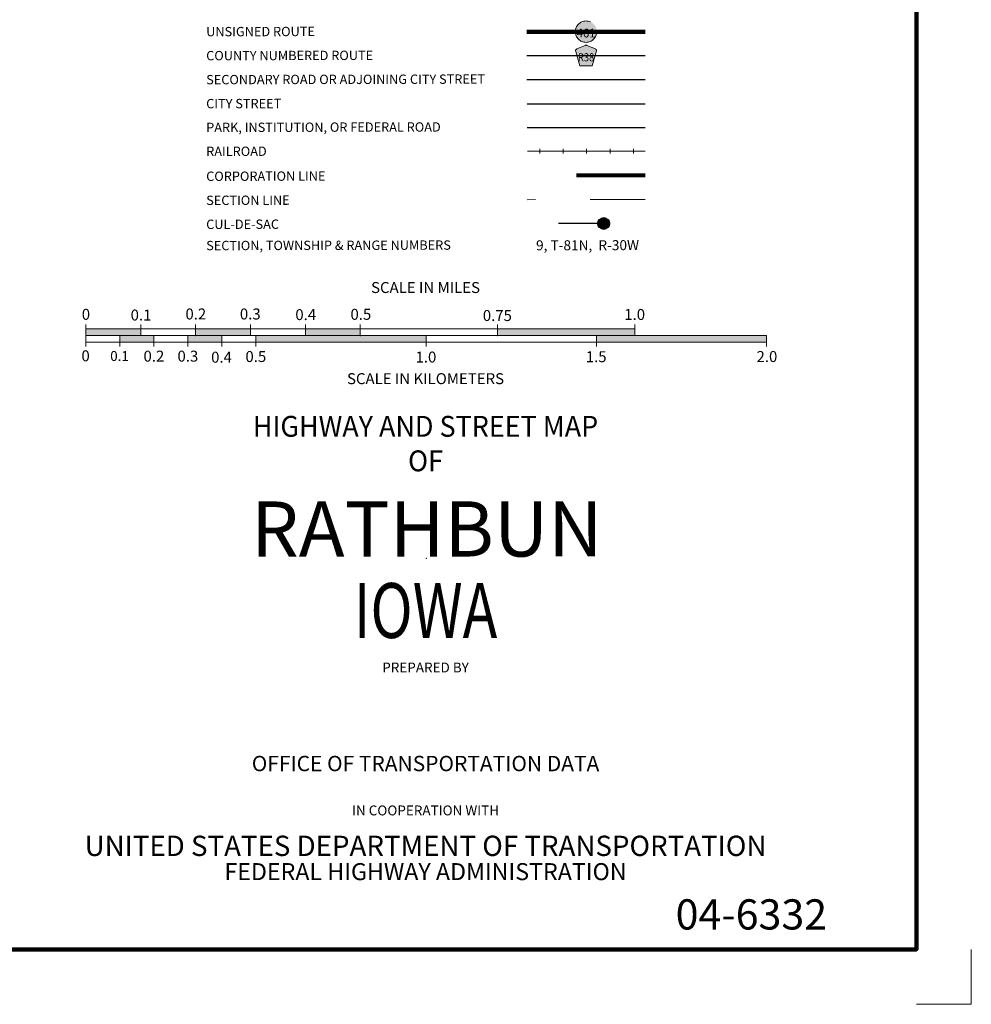
# Model space of a CAD drawing. Extents: x 220.41 to 224.01, y 53.73 to 57.33.
# Drawn here: x 222.28 to 224.01, y 53.73 to 55.53 of the extents above; entities that cross this region are included whole.
import ezdxf
from ezdxf.enums import TextEntityAlignment as Align

# ---------------------------------------------------------------- set-up
doc = ezdxf.new("R2010")
doc.units = ezdxf.units.MI
doc.header["$MEASUREMENT"] = 0
doc.linetypes.add('DASHED', pattern=[0.187, 0.125, -0.062])
doc.linetypes.add('DOT', pattern=[0.025, 0.005, -0.02])
for name, color, linetype, lineweight in [('tdCiMapCityName', 7, 'Continuous', 0), ('tdCiMapFrame', 7, 'Continuous', 0), ('tdCiMapTitleBlock', 7, 'Continuous', 0)]:
    doc.layers.add(name, color=color, linetype=linetype, lineweight=lineweight)
doc.styles.add('Style-Arial Black', font='txt')
doc.styles.add('Style-Century Gothic', font='GOTHIC.TTF')
doc.styles.add('Style-GEOMETRICFUTURA_211_L', font='GEOMETRICFUTURA_211_L.shx')
doc.styles.add('Style-GEOMETRICFUTURA_211_M_L', font='GEOMETRICFUTURA_211_M_L.shx')
doc.styles.add('Style-Trebuchet MS', font='trebuc.ttf')

# ---------------------------------------------------------------- blocks, each defined once
blk = doc.blocks.new('FR1717')
at = {"layer": 'tdCiMapFrame', "color": 40, "linetype": 'Continuous', "lineweight": 200}
blk.add_lwpolyline([(-3.4, 3.4), (-3.4, 0), (0, 0), (0, 3.4), (-3.4, 3.4)], dxfattribs=at)
at = {"layer": 'tdCiMapFrame', "color": 1, "linetype": 'Continuous', "lineweight": 13}
blk.add_lwpolyline([(0, -0.1), (0.1, -0.1), (0.1, 0)], dxfattribs=at)
blk = doc.blocks.new('TBLOCK')
at = {"layer": 'tdCiMapTitleBlock', "linetype": 'DOT', "lineweight": 13}
h = blk.add_hatch(color=7, dxfattribs=at)
edge = h.paths.add_edge_path()
edge.add_arc((-0.6017, 1.6715), 0.0195, 0, 360)
at = {"layer": 'tdCiMapTitleBlock', "linetype": 'Continuous', "lineweight": 13}
blk.add_hatch(color=151, dxfattribs=at).paths.add_polyline_path([(-0.6128, 1.609), (-0.6204, 1.6351), (-0.6207, 1.6363), (-0.6208, 1.6369), (-0.6208, 1.6376), (-0.6204, 1.6386), (-0.6197, 1.6393), (-0.6188, 1.64), (-0.6034, 1.6466), (-0.6027, 1.6468), (-0.6017, 1.6469), (-0.6008, 1.6468), (-0.6001, 1.6466), (-0.5846, 1.64), (-0.5837, 1.6393), (-0.5831, 1.6386), (-0.5827, 1.6376), (-0.5827, 1.6369), (-0.5827, 1.6363), (-0.5907, 1.609), (-0.6017, 1.609)])
at = {"layer": 'tdCiMapTitleBlock', "linetype": 'Continuous', "lineweight": 30}
h = blk.add_hatch(color=7, dxfattribs=at)
edge = h.paths.add_edge_path()
edge.add_arc((-0.5696, 1.3221), 0.0107, 0, 360)
at = {"layer": 'tdCiMapTitleBlock', "color": 1, "linetype": 'Continuous', "lineweight": 100}
blk.add_line((-0.4943, 1.6715), (-0.7095, 1.6715), dxfattribs=at)
at = {"layer": 'tdCiMapTitleBlock', "color": 241, "linetype": 'Continuous', "lineweight": 30}
for p, q in [((-0.7094, 1.6278), (-0.4943, 1.6278)), ((-0.7094, 1.5841), (-0.4943, 1.5841))]:
    blk.add_line(p, q, dxfattribs=at)
at = {"layer": 'tdCiMapTitleBlock', "color": 7, "linetype": 'Continuous', "lineweight": 30}
for p, q in [((-0.7092, 1.5403), (-0.4942, 1.5403)), ((-0.5589, 1.3221), (-0.6519, 1.3219))]:
    blk.add_line(p, q, dxfattribs=at)
at = {"layer": 'tdCiMapTitleBlock', "color": 40, "linetype": 'DASHED', "lineweight": 80}
blk.add_line((-0.4941, 1.4096), (-0.709, 1.4092), dxfattribs=at)
at = {"layer": 'tdCiMapTitleBlock', "color": 7, "linetype": 'DOT', "lineweight": 13}
blk.add_line((-0.4941, 1.3659), (-0.7089, 1.3655), dxfattribs=at)
at = {"layer": 'tdCiMapTitleBlock', "color": 7, "linetype": 'Continuous', "lineweight": 0}
for p, q in [((-1.5129, 1.1301), (-1.5129, 1.1381)), ((-1.5129, 1.1181), (-1.5129, 1.1301)), ((-1.5129, 1.1301), (-0.5129, 1.1301)), ((-1.4129, 1.1301), (-1.4129, 1.1381)), ((-1.4129, 1.1181), (-1.4129, 1.1301)), ((-1.3129, 1.1301), (-1.3129, 1.1381)), ((-1.3129, 1.1241), (-1.3129, 1.1301)), ((-1.2129, 1.1301), (-1.2129, 1.1381)), ((-1.2129, 1.1181), (-1.2129, 1.1301)), ((-1.1129, 1.1301), (-1.1129, 1.1381)), ((-1.1129, 1.1241), (-1.1129, 1.1301)), ((-1.0129, 1.1301), (-1.0129, 1.1381)), ((-1.0129, 1.1181), (-1.0129, 1.1301)), ((-0.7629, 1.1301), (-0.7629, 1.1381)), ((-0.7629, 1.1241), (-0.7629, 1.1301)), ((-0.5129, 1.1301), (-0.5129, 1.1381)), ((-0.5129, 1.1181), (-0.5129, 1.1301)), ((-1.5129, 1.1181), (-1.5129, 1.1061)), ((-1.5129, 1.1181), (-1.4509, 1.1181)), ((-1.4509, 1.1181), (-1.4129, 1.1181)), ((-1.4509, 1.1181), (-1.4509, 1.1121)), ((-1.4509, 1.1121), (-1.4509, 1.1061)), ((-1.4129, 1.1181), (-1.3889, 1.1181)), ((-1.3889, 1.1181), (-1.3269, 1.1181)), ((-1.3889, 1.1181), (-1.3889, 1.1061)), ((-1.3269, 1.1181), (-1.3129, 1.1181)), ((-1.3269, 1.1181), (-1.3269, 1.1121)), ((-1.3269, 1.1121), (-1.3269, 1.1061)), ((-1.3129, 1.1181), (-1.3129, 1.1241)), ((-1.3129, 1.1181), (-1.2649, 1.1181)), ((-1.2649, 1.1181), (-1.2129, 1.1181)), ((-1.2649, 1.1181), (-1.2649, 1.1061)), ((-1.2129, 1.1181), (-1.2029, 1.1181)), ((-1.2029, 1.1181), (-1.1129, 1.1181)), ((-1.2029, 1.1181), (-1.2029, 1.1121)), ((-1.2029, 1.1121), (-1.2029, 1.1061)), ((-1.1129, 1.1181), (-1.1129, 1.1241)), ((-1.1129, 1.1181), (-1.0129, 1.1181)), ((-1.0129, 1.1181), (-0.8929, 1.1181)), ((-0.8929, 1.1181), (-0.7629, 1.1181)), ((-0.8929, 1.1181), (-0.8929, 1.1061)), ((-0.7629, 1.1181), (-0.7629, 1.1241)), ((-0.7629, 1.1181), (-0.5829, 1.1181)), ((-0.5829, 1.1181), (-0.5129, 1.1181)), ((-0.5829, 1.1181), (-0.5829, 1.1121)), ((-0.5829, 1.1121), (-0.5829, 1.1061)), ((-0.5129, 1.1181), (-0.2729, 1.1181)), ((-0.2729, 1.1181), (-0.2729, 1.1061)), ((-1.5129, 1.1061), (-1.5129, 1.0981)), ((-1.5129, 1.1061), (-0.2729, 1.1061)), ((-1.4509, 1.1061), (-1.4509, 1.0981)), ((-1.3889, 1.1061), (-1.3889, 1.0981)), ((-1.3269, 1.1061), (-1.3269, 1.0981)), ((-1.2649, 1.1061), (-1.2649, 1.0981)), ((-1.2029, 1.1061), (-1.2029, 1.0981)), ((-0.8929, 1.1061), (-0.8929, 1.0981)), ((-0.5829, 1.1061), (-0.5829, 1.0981)), ((-0.2729, 1.1061), (-0.2729, 1.0981))]:
    blk.add_line(p, q, dxfattribs=at)
at = {"layer": 'tdCiMapTitleBlock', "color": 7, "linetype": 'Continuous', "lineweight": 13}
blk.add_lwpolyline([(-0.6017, 1.609), (-0.6128, 1.609), (-0.6204, 1.6351), (-0.6207, 1.6363), (-0.6208, 1.6369), (-0.6208, 1.6376), (-0.6204, 1.6386), (-0.6197, 1.6393), (-0.6188, 1.64), (-0.6034, 1.6466), (-0.6027, 1.6468), (-0.6017, 1.6469), (-0.6008, 1.6468), (-0.6001, 1.6466), (-0.5846, 1.64), (-0.5837, 1.6393), (-0.5831, 1.6386), (-0.5827, 1.6376), (-0.5827, 1.6369), (-0.5827, 1.6363), (-0.5907, 1.609), (-0.6017, 1.609)], close=True, dxfattribs=at)
at = {"layer": 'tdCiMapTitleBlock', "color": 40, "linetype": 'Continuous', "lineweight": 30}
blk.add_lwpolyline([(-0.7088, 1.497), (-0.4942, 1.497)], dxfattribs=at)
at = {"layer": 'tdCiMapTitleBlock', "color": 40, "linetype": 'Continuous', "lineweight": 13}
for points in [[(-0.4938, 1.4537), (-0.7084, 1.4537)], [(-0.6859, 1.4579), (-0.6859, 1.4537), (-0.6859, 1.4494)], [(-0.6433, 1.4579), (-0.6433, 1.4537), (-0.6433, 1.4494)], [(-0.6007, 1.4579), (-0.6007, 1.4537), (-0.6007, 1.4494)], [(-0.5581, 1.4579), (-0.5581, 1.4537), (-0.5581, 1.4494)], [(-0.5155, 1.4579), (-0.5155, 1.4537), (-0.5155, 1.4494)]]:
    blk.add_lwpolyline(points, dxfattribs=at)
at = {"layer": 'tdCiMapTitleBlock', "color": 7, "linetype": 'DOT', "lineweight": 13}
blk.add_circle((-0.6017, 1.6715), 0.0195, dxfattribs=at)
at = {"layer": 'tdCiMapTitleBlock', "color": 7, "linetype": 'Continuous', "lineweight": 30}
blk.add_circle((-0.5696, 1.3221), 0.0107, dxfattribs=at)
at = {"layer": 'tdCiMapTitleBlock', "color": 7, "linetype": 'Continuous', "lineweight": 0}
for p in [(-1.3889, 1.1181), (-1.3129, 1.1181), (-1.0129, 1.1181), (-0.7629, 1.1181), (-0.8929, 0.7125), (0, 0)]:
    blk.add_point(p, dxfattribs=at)
at = {"layer": 'tdCiMapTitleBlock', "color": 7, "linetype": 'Continuous', "lineweight": 0, "extrusion": (0, 0, -1)}
for points in [[(1.5129, 1.1301), (1.4129, 1.1301), (1.5129, 1.1181), (1.4129, 1.1181)], [(1.3129, 1.1301), (1.2129, 1.1301), (1.3129, 1.1181), (1.2129, 1.1181)], [(1.0129, 1.1301), (1.1129, 1.1301), (1.0129, 1.1181), (1.1129, 1.1181)], [(0.7629, 1.1301), (0.5129, 1.1301), (0.7629, 1.1181), (0.5129, 1.1181)], [(1.4509, 1.1181), (1.3889, 1.1181), (1.4509, 1.1061), (1.3889, 1.1061)], [(1.3269, 1.1181), (1.2649, 1.1181), (1.3269, 1.1061), (1.2649, 1.1061)], [(1.2029, 1.1181), (0.8929, 1.1181), (1.2029, 1.1061), (0.8929, 1.1061)], [(0.5829, 1.1181), (0.2729, 1.1181), (0.5829, 1.1061), (0.2729, 1.1061)]]:
    blk.add_solid(points, dxfattribs=at)
at = {"layer": 'tdCiMapTitleBlock', "color": 7, "linetype": 'Continuous', "lineweight": 0, "style": 'Style-Century Gothic'}
for s, height, p in [('UNSIGNED ROUTE', 0.017012, (-1.2936, 1.663)), ('COUNTY NUMBERED ROUTE', 0.017012, (-1.2936, 1.6193)), ('SECONDARY ROAD OR ADJOINING CITY STREET', 0.017012, (-1.2936, 1.5756)), ('CITY STREET', 0.017012, (-1.2936, 1.5319)), ('PARK, INSTITUTION, OR FEDERAL ROAD', 0.017012, (-1.2936, 1.4886)), ('RAILROAD', 0.01701, (-1.2936, 1.445)), ('CORPORATION LINE', 0.017012, (-1.2936, 1.3996)), ('SECTION LINE', 0.017012, (-1.2936, 1.3558)), ('CUL-DE-SAC', 0.01701, (-1.2936, 1.3121)), ('SECTION, TOWNSHIP & RANGE NUMBERS', 0.017012, (-1.2936, 1.2734))]:
    blk.add_text(s, height=height, rotation=0.1196, dxfattribs=at).set_placement(p)
blk.add_text('9, T-81N,  R-30W', height=0.018253, rotation=0.1196, dxfattribs=at).set_placement((-0.599, 1.2734), align=Align.CENTER)
for s, height, p in [('SCALE IN MILES', 0.02, (-0.8941, 1.1955)), ('0', 0.02, (-1.5127, 1.1467)), ('0.1', 0.02, (-1.4123, 1.1454)), ('0.2', 0.02, (-1.3125, 1.1473)), ('0.3', 0.02, (-1.2133, 1.1473)), ('0.4', 0.02, (-1.1123, 1.1461)), ('0.5', 0.02, (-1.0119, 1.1467)), ('1.0', 0.02, (-0.5132, 1.1464)), ('0.75', 0.02, (-0.7633, 1.1445)), ('SCALE IN KILOMETERS', 0.02, (-0.8941, 1.0295)), ('PREPARED BY', 0.018, (-0.8941, 0.5044)), ('IN COOPERATION WITH', 0.018, (-0.8941, 0.2441)), ('FEDERAL HIGHWAY ADMINISTRATION', 0.031, (-0.8941, 0.1261))]:
    blk.add_text(s, height=height, dxfattribs=at).set_placement(p, align=Align.CENTER)
for s, p in [('0', (-1.5133, 1.0911)), ('0.2', (-1.3889, 1.0905)), ('0.3', (-1.327, 1.0905)), ('0.4', (-1.2657, 1.0886)), ('0.5', (-1.2032, 1.0898)), ('1.0', (-0.8934, 1.0889)), ('1.5', (-0.5833, 1.0895)), ('2.0', (-0.2723, 1.0898))]:
    blk.add_text(s, height=0.02, dxfattribs=at).set_placement(p, align=Align.TOP_CENTER)
at = {"layer": 'tdCiMapTitleBlock', "color": 7, "linetype": 'Continuous', "lineweight": 0, "style": 'Style-Century Gothic', "width": 1.000011}
blk.add_text('0.1', height=0.018, dxfattribs=at).set_placement((-1.4514, 1.0898), align=Align.TOP_CENTER)
at = {"layer": 'tdCiMapTitleBlock', "color": 7, "linetype": 'Continuous', "lineweight": 0, "style": 'Style-Arial Black'}
for s, height, width, p in [('HIGHWAY AND STREET MAP', 0.038, 0.947368, (-0.8941, 0.9337)), ('OF', 0.038, 0.947368, (-0.8941, 0.8708)), ('IOWA', 0.1, 0.76, (-0.8941, 0.5672))]:
    blk.add_text(s, height=height, dxfattribs=dict(at, width=width)).set_placement(p, align=Align.CENTER)
at = {"layer": 'tdCiMapTitleBlock', "color": 7, "linetype": 'Continuous', "lineweight": 0, "line_spacing_factor": 0.6}
for s, insert, char_height, attachment_point, style in [('\\H1x;\\W0.941176;\\T1.096;461', (-0.6017, 1.6689), 0.015902, 5, 'Style-Trebuchet MS'), ('\\H1x;\\W0.84375;\\T1.010;R38', (-0.6017, 1.6175), 0.014779, 8, 'Style-Trebuchet MS'), ('\\T1.116;OFFICE OF TRANSPORTATION DATA', (-0.8941, 0.3245), 0.028, 8, 'Style-Century Gothic'), ('\\T1.044;UNITED STATES DEPARTMENT OF TRANSPORTATION', (-0.8941, 0.1701), 0.037, 8, 'Style-Century Gothic'), ('\\T1.193;04-6332', (-0.3006, 0.0362), 0.055, 8, 'Style-GEOMETRICFUTURA_211_L')]:
    blk.add_mtext(s, dxfattribs=dict(at, insert=insert, char_height=char_height, attachment_point=attachment_point, style=style))
at = {"layer": 'tdCiMapTitleBlock', "color": 7, "linetype": 'Continuous', "lineweight": 13, "style": 'Style-GEOMETRICFUTURA_211_L'}
for tag, p in [('TBLOCK_6279', (-0.9324, 2.0536)), ('TBLOCK_6278', (-0.8936, 2.0536)), ('TBLOCK_6364', (-0.8548, 2.0536))]:
    blk.add_attdef(tag, text='', height=0.014, dxfattribs=at).set_placement(p, align=Align.CENTER)

msp = doc.modelspace()

# ---------------------------------------------------------------- block references
at = {"layer": 'tdCiMapFrame', "color": 1, "linetype": 'Continuous', "lineweight": 13}
msp.add_blockref('FR1717', (223.9148, 53.8335), dxfattribs=at)
at = {"layer": 'tdCiMapTitleBlock', "color": 7, "linetype": 'Continuous', "lineweight": 0}
msp.add_blockref('TBLOCK', (223.9148, 53.8335), dxfattribs=at)

# ---------------------------------------------------------------- texts
at = {"layer": 'tdCiMapCityName', "color": 7, "linetype": 'Continuous', "lineweight": 0, "style": 'Style-GEOMETRICFUTURA_211_M_L'}
msp.add_text('RATHBUN', height=0.10049, rotation=0.0265, dxfattribs=at).set_placement((223.023, 54.549), align=Align.CENTER)

doc.saveas('drawing.dxf')
